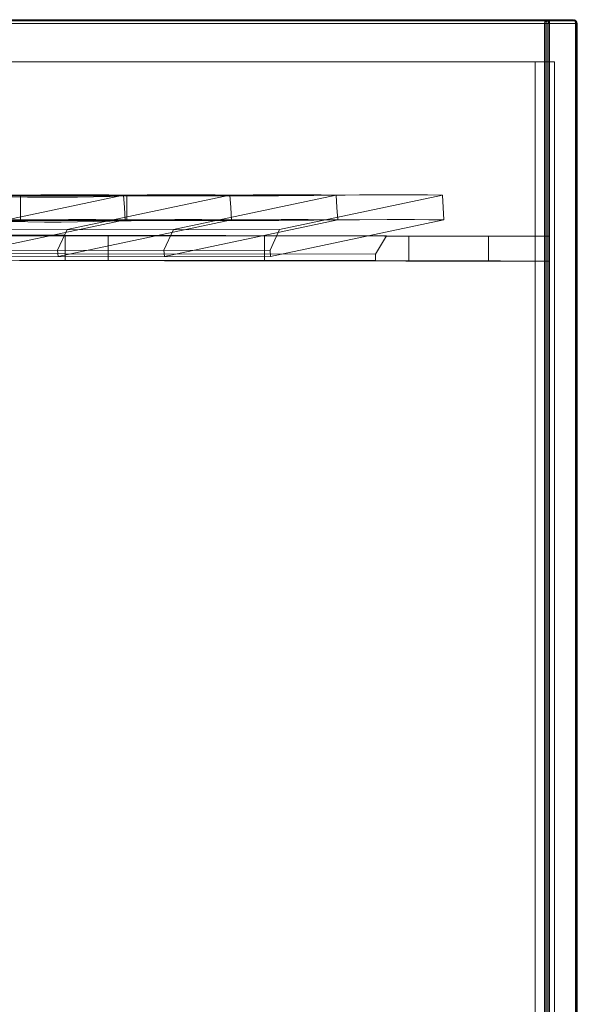
# Model space of a CAD drawing. Units: millimetres. Extents: x 12 to 2276, y -15 to 1566.
# Drawn here: x 1828 to 2276, y 776 to 1566 of the extents above; entities that cross this region are included whole.
import ezdxf

# ---------------------------------------------------------------- set-up
doc = ezdxf.new("R2010")
doc.units = ezdxf.units.MM

# ---------------------------------------------------------------- blocks, each defined once
blk = doc.blocks.new('WMF0')
at = {"color": 3, "lineweight": 0}
for points in [[(1608.48, -349.13), (1176.68, -349.13)], [(1177.55, -349.13), (1600.43, -349.13)], [(1599.42, -350.28), (1599.56, -349.7), (1599.92, -349.27), (1600.43, -349.13)], [(1600.14, -350.28), (1600.14, -349.92), (1600.07, -349.56), (1600.14, -349.34), (1600.14, -349.2)], [(1601, -350.28), (1600.93, -349.7), (1600.71, -349.27), (1600.43, -349.13)], [(1600.43, -349.13), (1608.48, -349.13)], [(1609.06, -350.28), (1608.99, -349.7), (1608.77, -349.27), (1608.48, -349.13)], [(1609.49, -350.28), (1609.35, -349.7), (1608.99, -349.27), (1608.48, -349.13)], [(1609.56, -350.28), (1609.28, -349.56), (1608.63, -349.2)], [(1609.64, -350.28), (1609.35, -349.56), (1608.7, -349.2)], [(1599.42, -350.28), (1176.54, -350.28)], [(1176.83, -349.49), (1599.71, -349.49)], [(1609.13, -349.49), (1177.4, -349.49)], [(1177.69, -350.28), (1609.49, -350.28)], [(1601, -350.28), (1600.07, -350.28), (1599.42, -350.28)], [(1599.42, -960.67), (1599.42, -350.28)], [(1599.42, -960.67), (1599.42, -350.28)], [(1599.49, -349.92), (1599.85, -349.7), (1600.35, -349.63), (1600.86, -349.7)], [(1599.63, -350.28), (1599.63, -349.92), (1599.63, -349.56)], [(1599.78, -960.67), (1599.78, -350.28)], [(1600.28, -960.67), (1600.28, -350.28)], [(1600.71, -350.28), (1600.64, -349.92), (1600.64, -349.56), (1600.64, -349.27)], [(1600.79, -349.49), (1608.84, -349.49)], [(1600.79, -960.67), (1600.79, -350.28)], [(1601, -350.28), (1601, -960.67)], [(1609.06, -350.28), (1601, -350.28)], [(1609.35, -350.28), (1608.84, -349.49)], [(1609.49, -350.28), (1609.56, -350.28), (1609.06, -350.28)], [(1609.06, -960.67), (1609.06, -350.28)], [(1609.06, -350.28), (1609.56, -350.28), (1609.49, -350.28)], [(1609.06, -960.67), (1609.06, -350.28)], [(1609.42, -960.67), (1609.42, -350.28)], [(1609.49, -350.28), (1609.49, -960.67)], [(1609.56, -960.67), (1609.56, -350.28)], [(1609.64, -960.67), (1609.64, -350.28)], [(1596.47, -362.29), (1602.51, -362.29), (1176.03, -362.29)], [(1176.54, -954.84), (1596.47, -954.84), (1596.47, -362.29), (1176.54, -362.29)], [(1602.51, -954.84), (1602.51, -362.29)]]:
    blk.add_lwpolyline(points, dxfattribs=at)
at = {"color": 30, "lineweight": 0}
for points in [[(1431.04, -404.1), (1436.22, -403.96)], [(1433.27, -404.24), (1438.45, -404.32), (1443.71, -404.39), (1448.82, -404.39), (1454, -404.32), (1459.03, -404.24), (1464.14, -404.1), (1469.32, -403.96)], [(1370.03, -403.96), (1371.46, -403.96), (1373.19, -403.88), (1375.13, -403.88), (1377.36, -403.88), (1379.74, -403.88), (1382.26, -403.88), (1387.73, -403.88), (1393.55, -403.88), (1399.53, -403.88), (1411.54, -403.88), (1417.37, -403.88), (1422.98, -403.81), (1428.31, -403.81), (1433.35, -403.74), (1438.09, -403.74), (1442.56, -403.67), (1451.19, -403.6), (1455.22, -403.6), (1459.39, -403.6), (1463.78, -403.67), (1468.32, -403.74)], [(1403.12, -403.96), (1404.56, -403.96), (1406.29, -403.88), (1408.23, -403.88), (1410.39, -403.88), (1412.77, -403.88), (1415.36, -403.88), (1420.83, -403.88), (1426.65, -403.88), (1432.63, -403.88), (1444.64, -403.88), (1450.47, -403.88), (1456.08, -403.81), (1461.34, -403.81), (1466.37, -403.74), (1471.12, -403.74), (1475.66, -403.67), (1484.29, -403.6), (1488.32, -403.6), (1492.49, -403.6), (1496.88, -403.67), (1501.42, -403.74)], [(1468.32, -403.74), (1417.66, -414.39)], [(1436.22, -403.96), (1437.66, -403.96), (1439.32, -403.88), (1441.33, -403.88), (1443.49, -403.88), (1445.87, -403.88), (1448.38, -403.88), (1453.85, -403.88), (1459.68, -403.88), (1465.73, -403.88), (1477.74, -403.88), (1483.57, -403.88), (1489.11, -403.81), (1494.44, -403.81), (1499.47, -403.74), (1504.22, -403.74), (1508.75, -403.67), (1517.39, -403.6), (1521.42, -403.6), (1525.59, -403.6), (1529.91, -403.67), (1534.51, -403.74)], [(1436.22, -411.66), (1436.22, -403.96)], [(1436.22, -411.66), (1436.22, -403.96)], [(1501.42, -403.74), (1450.76, -414.39)], [(1468.82, -411.44), (1468.6, -407.55), (1468.32, -403.74)], [(1469.32, -403.96), (1470.69, -403.96), (1472.42, -403.88), (1474.43, -403.88), (1476.59, -403.88), (1478.97, -403.88), (1481.48, -403.88), (1486.95, -403.88), (1492.78, -403.88), (1498.75, -403.88), (1510.84, -403.88), (1516.6, -403.88), (1522.21, -403.81), (1527.54, -403.81), (1532.57, -403.74), (1537.32, -403.74), (1541.85, -403.67), (1550.42, -403.6), (1554.52, -403.6), (1558.69, -403.6), (1563.01, -403.67), (1567.61, -403.74)], [(1469.32, -411.66), (1469.32, -403.96)], [(1469.32, -411.66), (1469.32, -403.96)], [(1534.51, -403.74), (1483.86, -414.39)], [(1501.92, -411.44), (1501.7, -407.55), (1501.42, -403.74)], [(1567.61, -403.74), (1516.89, -414.39)], [(1535.02, -411.44), (1534.73, -407.55), (1534.51, -403.74)], [(1568.05, -411.44), (1567.83, -407.55), (1567.61, -403.74)], [(1436.22, -411.66), (1431.12, -411.8)], [(1469.32, -411.66), (1464.14, -411.8), (1459.11, -411.94), (1454, -412.01), (1448.89, -412.09), (1443.71, -412.09), (1438.53, -412.01), (1433.27, -411.94)], [(1468.82, -411.44), (1464.14, -411.37), (1459.68, -411.3), (1455.36, -411.3), (1451.19, -411.3), (1442.63, -411.37), (1438.09, -411.44), (1433.35, -411.44), (1428.31, -411.51), (1422.98, -411.51), (1417.37, -411.58), (1411.54, -411.58), (1399.53, -411.58), (1393.55, -411.58), (1387.73, -411.58), (1382.26, -411.58), (1379.74, -411.58), (1377.36, -411.58), (1375.13, -411.58), (1373.19, -411.58), (1371.46, -411.66), (1370.1, -411.66)], [(1501.92, -411.44), (1497.24, -411.37), (1492.71, -411.3), (1488.46, -411.3), (1484.29, -411.3), (1475.66, -411.37), (1471.12, -411.44), (1466.37, -411.44), (1461.34, -411.51), (1456.08, -411.51), (1450.47, -411.58), (1444.64, -411.58), (1432.63, -411.58), (1426.65, -411.58), (1420.83, -411.58), (1415.36, -411.58), (1412.84, -411.58), (1410.46, -411.58), (1408.23, -411.58), (1406.29, -411.58), (1404.56, -411.66), (1403.12, -411.66)], [(1414.85, -422.81), (1468.82, -411.44)], [(1535.02, -411.44), (1530.27, -411.37), (1525.81, -411.3), (1521.49, -411.3), (1517.39, -411.3), (1508.75, -411.37), (1504.22, -411.44), (1499.47, -411.44), (1494.44, -411.51), (1489.11, -411.51), (1483.57, -411.58), (1477.74, -411.58), (1465.73, -411.58), (1459.68, -411.58), (1453.85, -411.58), (1448.46, -411.58), (1445.87, -411.58), (1443.49, -411.58), (1441.33, -411.58), (1439.39, -411.58), (1437.66, -411.66), (1436.22, -411.66)], [(1447.95, -422.81), (1501.92, -411.44)], [(1568.05, -411.44), (1563.37, -411.37), (1558.91, -411.3), (1554.59, -411.3), (1550.42, -411.3), (1541.85, -411.37), (1537.32, -411.44), (1532.57, -411.44), (1527.54, -411.51), (1522.21, -411.51), (1516.67, -411.58), (1510.84, -411.58), (1498.82, -411.58), (1492.78, -411.58), (1486.95, -411.58), (1481.48, -411.58), (1478.97, -411.58), (1476.59, -411.58), (1474.43, -411.58), (1472.42, -411.58), (1470.76, -411.66), (1469.32, -411.66)], [(1481.05, -422.81), (1535.02, -411.44)], [(1514.15, -422.81), (1568.05, -411.44)], [(1450.76, -414.39), (1246.05, -414.61)], [(1275.84, -416.04), (1450.18, -416.19)], [(1483.86, -414.39), (1279.15, -414.61)], [(1516.89, -414.39), (1312.25, -414.61)], [(1450.18, -416.33), (1445.29, -416.33), (1440.47, -416.33), (1435.65, -416.33), (1430.76, -416.33)], [(1450.76, -414.39), (1447.81, -420.87)], [(1450.18, -422.02), (1450.18, -416.19)], [(1450.18, -416.19), (1450.18, -416.33)], [(1450.18, -416.19), (1550.2, -416.33)], [(1450.18, -416.19), (1450.18, -416.33)], [(1450.18, -422.02), (1450.18, -416.19)], [(1450.18, -416.33), (1450.18, -420.22), (1450.18, -424.1)], [(1600.86, -416.48), (1598.91, -416.48), (1596.83, -416.48), (1592.22, -416.48), (1587.11, -416.48), (1581.79, -416.48), (1570.71, -416.48), (1559.84, -416.48), (1554.59, -416.48), (1549.63, -416.48), (1544.8, -416.4), (1540.27, -416.4), (1536.03, -416.4), (1531.92, -416.4), (1524.01, -416.4), (1520.41, -416.4), (1516.74, -416.4), (1512.93, -416.4), (1508.97, -416.4), (1504.8, -416.4), (1500.48, -416.4), (1491.34, -416.4), (1486.16, -416.4), (1480.98, -416.33), (1475.8, -416.33), (1470.62, -416.33), (1465.51, -416.33), (1460.4, -416.33), (1455.29, -416.33), (1450.18, -416.33)], [(1450.18, -416.33), (1450.18, -420.22), (1450.18, -424.1)], [(1463.57, -424.1), (1463.57, -420.22), (1463.57, -416.33)], [(1512.28, -416.4), (1504.65, -416.4), (1501.06, -416.4), (1497.39, -416.4), (1493.57, -416.4), (1489.61, -416.4), (1485.44, -416.4), (1481.12, -416.4), (1471.99, -416.4), (1463.57, -416.33)], [(1463.57, -416.33), (1468.1, -416.4), (1471.84, -416.4), (1475.51, -416.4), (1482.85, -416.4), (1488.54, -416.4), (1494.29, -416.4), (1506.09, -416.4), (1509.26, -416.4), (1512.28, -416.4)], [(1483.86, -414.39), (1480.91, -420.87)], [(1512.28, -416.4), (1512.28, -420.29), (1512.28, -424.18)], [(1516.89, -414.39), (1514.01, -420.87)], [(1550.2, -416.33), (1546.82, -422.09)], [(1600.86, -416.48), (1550.2, -416.33)], [(1557.18, -424.18), (1557.18, -420.29), (1557.18, -416.48)], [(1582.01, -416.48), (1579.56, -416.48), (1576.9, -416.48), (1573.95, -416.48), (1570.85, -416.48), (1564.16, -416.48), (1557.18, -416.48)], [(1557.18, -416.48), (1564.74, -416.48), (1573.66, -416.48), (1577.98, -416.48), (1582.01, -416.48)], [(1582.01, -416.48), (1582.01, -417.63), (1582.01, -421.51), (1582.01, -424.25)], [(1600.86, -424.25), (1600.86, -420.36), (1600.86, -416.48)], [(1246.05, -423.02), (1447.95, -422.81), (1447.81, -420.87), (1246.05, -421.08)], [(1279.15, -423.02), (1481.05, -422.81), (1480.91, -420.87), (1279.15, -421.08)], [(1312.25, -423.02), (1514.15, -422.81), (1514.01, -420.87), (1312.25, -421.08)], [(1546.82, -422.09), (1450.18, -422.02), (1450.18, -423.96), (1546.82, -424.03)], [(1546.82, -422.09), (1546.82, -424.03)], [(1435.94, -424.1), (1441.04, -424.1), (1446.08, -424.1), (1451.26, -424.1), (1456.37, -424.1), (1461.62, -424.1), (1466.8, -424.1), (1471.99, -424.1), (1481.12, -424.18), (1485.44, -424.18), (1489.61, -424.18), (1493.57, -424.18), (1497.39, -424.18), (1501.06, -424.18), (1504.65, -424.18), (1513.22, -424.18), (1517.75, -424.18), (1522.5, -424.18), (1527.54, -424.18), (1532.86, -424.18), (1538.4, -424.18), (1544.23, -424.18), (1556.25, -424.25), (1562.29, -424.25), (1568.12, -424.25), (1573.59, -424.25), (1576.1, -424.25), (1578.48, -424.25), (1580.64, -424.25), (1582.65, -424.25), (1584.31, -424.25), (1585.75, -424.25)], [(1450.18, -424.1), (1456.88, -424.1), (1463.57, -424.1)], [(1450.18, -424.1), (1453.64, -424.1), (1456.95, -424.1), (1463.57, -424.1)], [(1512.28, -424.18), (1518.25, -424.18), (1524.01, -424.18), (1531.35, -424.18), (1539.19, -424.18), (1543.37, -424.18), (1547.75, -424.18), (1552.36, -424.18), (1557.18, -424.18)], [(1512.28, -424.18), (1516.24, -424.18), (1520.48, -424.18), (1525.16, -424.18), (1530.34, -424.18), (1537.46, -424.18), (1544.23, -424.18), (1550.78, -424.18), (1557.18, -424.18)], [(1546.82, -424.03), (1585.75, -424.18)], [(1582.01, -424.25), (1587.26, -424.25), (1592.29, -424.25), (1596.83, -424.25), (1598.91, -424.25), (1600.86, -424.25)], [(1582.01, -424.25), (1584.02, -424.25), (1585.75, -424.25)], [(1585.75, -424.18), (1600.86, -424.25)]]:
    blk.add_lwpolyline(points, dxfattribs=at)
for points in [[(1450.18, -423.96), (1450.18, -422.02), (1275.84, -421.87), (1275.84, -423.82), (1546.82, -424.03), (1450.18, -423.96)], [(1585.75, -424.25), (1585.75, -424.18), (1585.75, -424.25)]]:
    blk.add_lwpolyline(points, close=True, dxfattribs=at)

msp = doc.modelspace()

# ---------------------------------------------------------------- block references
at = {"xscale": 2.57977399907, "yscale": 2.57977399907, "zscale": 2.57977399907}
msp.add_blockref('WMF0', (-1876.07, 2466.69), dxfattribs=at)

doc.saveas('drawing.dxf')
